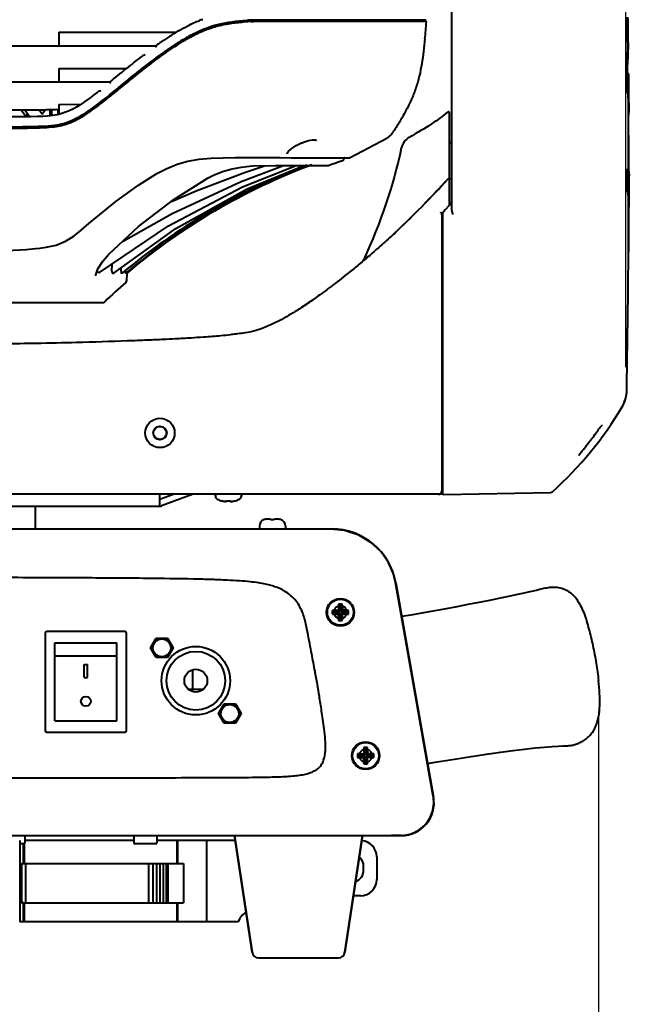
# Model space of a CAD drawing. Units: millimetres. Extents: x 3609 to 7351, y -2678 to 2614.
# Drawn here: x 4693 to 4880, y 85 to 387 of the extents above; entities that cross this region are included whole.
import ezdxf

# ---------------------------------------------------------------- set-up
doc = ezdxf.new("R2010")
doc.units = ezdxf.units.MM
doc.header["$LTSCALE"] = 81.675
doc.header["$PDSIZE"] = 0.01
doc.layers.get('0').update_dxf_attribs({"linetype": 'CONTINUOUS', "lineweight": 40})
doc.layers.get('Defpoints').update_dxf_attribs({"color": 27, "linetype": 'CONTINUOUS', "lineweight": 13})
doc.layers.add('dim', color=50, linetype='CONTINUOUS', lineweight=25)
doc.styles.add('ISO', font='ISOCP.SHX', dxfattribs={"bigfont": 'gbcbig.shx'})
doc.dimstyles.new('DIMSTYLE_1_4533', dxfattribs={"dimtxt": 37.5, "dimasz": 30, "dimexe": 9.375, "dimexo": 9.375, "dimgap": 11.25, "dimtad": 1, "dimdsep": 46, "dimtxsty": 'ISO', "dimblk": '_FILLED', "dimblk1": '_FILLED', "dimblk2": '_FILLED', "dimcen": 0.09, "dimadec": 1, "dimazin": 2, "dimtp": 0.01, "dimtm": 0.01, "dimtfac": 1, "dimtmove": 0, "dimatfit": 0, "dimldrblk": '_FILLED', "dimfxl": 0, "dimtolj": 1, "dimarcsym": 0})

# ---------------------------------------------------------------- blocks, each defined once
blk = doc.blocks.new('_FILLED')
at = {"color": 0, "linetype": 'ByBlock'}
blk.add_solid([(0, 0), (-1, 0.2), (-1, -0.2)], dxfattribs=at)
blk = doc.blocks.new('*D35')
at = {"layer": 'Defpoints', "color": 0}
for p in [(4441.73, 184.22), (4870.91, 184.22), (4441.73, 33.47)]:
    blk.add_point(p, dxfattribs=at)
at = {"layer": 'dim', "color": 0, "lineweight": -2}
for p, q in [((4441.73, 174.85), (4441.73, 24.1)), ((4870.91, 174.85), (4870.91, 24.1)), ((4840.91, 33.47), (4471.73, 33.47))]:
    blk.add_line(p, q, dxfattribs=at)
at = {"layer": 'dim', "color": 0, "lineweight": -2, "xscale": 30, "yscale": 30, "zscale": 30}
for p, rotation in [((4441.73, 33.47), 180), ((4870.91, 33.47), 360)]:
    blk.add_blockref('_FILLED', p, dxfattribs=dict(at, rotation=rotation))
at = {"layer": 'dim', "color": 0, "insert": (4658.16, 82.22), "char_height": 37.5, "attachment_point": 2, "style": 'ISO'}
blk.add_mtext('\\A1;430mm', dxfattribs=at)
blk = doc.blocks.new('*D43')
at = {"layer": 'Defpoints', "color": 0}
for p in [(4879.29, 942.62), (4879.29, 271.01), (4434.48, 268.19)]:
    blk.add_point(p, dxfattribs=at)
at = {"layer": 'dim', "color": 0, "lineweight": -2}
for p, q in [((4434.48, 277.57), (4434.48, 952)), ((4879.29, 280.39), (4879.29, 952)), ((4464.48, 942.62), (4849.29, 942.62))]:
    blk.add_line(p, q, dxfattribs=at)
at = {"layer": 'dim', "color": 0, "lineweight": -2, "xscale": 30, "yscale": 30, "zscale": 30, "rotation": 180}
blk.add_blockref('_FILLED', (4434.48, 942.62), dxfattribs=at)
at = {"layer": 'dim', "color": 0, "lineweight": -2, "xscale": 30, "yscale": 30, "zscale": 30}
blk.add_blockref('_FILLED', (4879.29, 942.62), dxfattribs=at)
at = {"layer": 'dim', "color": 0, "insert": (4646.95, 972.62), "char_height": 37.5, "attachment_point": 5, "style": 'ISO'}
blk.add_mtext('\\A1;448mm', dxfattribs=at)

msp = doc.modelspace()

# ---------------------------------------------------------------- linework, layer by layer
for p, q in [((4825.815, 629.961), (4825.815, 328.73)), ((4763.228, 386.817), (4763.806, 386.843)), ((4767.275, 386.819), (4763.332, 386.822)), ((4763.806, 386.843), (4764.292, 386.865)), ((4816.958, 386.796), (4767.275, 386.819)), ((4817.713, 386.795), (4816.958, 386.796)), ((4817.771, 386.795), (4817.713, 386.795)), ((4817.826, 386.795), (4817.771, 386.795)), ((4817.816, 386.658), (4817.826, 386.795)), ((4817.826, 386.795), (4818.037, 386.956)), ((4767.201, 386.518), (4767.307, 386.518)), ((4767.307, 386.518), (4813.143, 386.524)), ((4813.143, 386.524), (4813.487, 386.524)), ((4813.487, 386.524), (4815.903, 386.524)), ((4815.903, 386.524), (4817.275, 386.523)), ((4817.275, 386.523), (4817.787, 386.522)), ((4817.787, 386.522), (4817.805, 386.522)), ((4817.805, 386.522), (4817.816, 386.658)), ((4705.315, 383.111), (4741.32, 383.132)), ((4705.315, 383.111), (4705.315, 378.803)), ((4734.763, 378.754), (4734.876, 378.836)), ((4705.315, 371.993), (4705.315, 367.792)), ((4879.549, 372.249), (4879.749, 372.249)), ((4880.007, 365.696), (4879.999, 366.562)), ((4880.007, 365.696), (4880.207, 365.696)), ((4880.016, 364.79), (4880.007, 365.696)), ((4880.216, 364.79), (4880.207, 365.696)), ((4879.627, 364.608), (4879.828, 364.608)), ((4880.059, 360.618), (4880.016, 364.79)), ((4705.015, 359.5), (4705.015, 357.856)), ((4705.22, 359.511), (4705.212, 357.929)), ((4705.315, 360.998), (4712.081, 361.003)), ((4705.315, 360.998), (4705.315, 357.928)), ((4880.071, 359.022), (4880.063, 360.117)), ((4693.694, 359.315), (4695.143, 357.328)), ((4694.862, 359.321), (4696.416, 357.191)), ((4700.178, 357.964), (4699.167, 359.35)), ((4702.565, 357.454), (4702.565, 359.431)), ((4703.015, 359.443), (4703.015, 357.502)), ((4825.115, 330.062), (4825.115, 358.41)), ((4880.065, 359.023), (4880.265, 359.023)), ((4880.09, 357.237), (4880.103, 357.252)), ((4794.676, 344.675), (4805.908, 350.642)), ((4880.113, 351.576), (4880.182, 351.576)), ((4825.815, 349.171), (4825.115, 349.171)), ((4762.985, 344.678), (4766.502, 344.668)), ((4766.502, 344.668), (4769.946, 344.655)), ((4769.946, 344.655), (4773.145, 344.646)), ((4773.145, 344.646), (4776.537, 344.636)), ((4776.537, 344.636), (4779.432, 344.628)), ((4779.432, 344.628), (4782.263, 344.622)), ((4782.263, 344.622), (4784.837, 344.617)), ((4784.837, 344.617), (4787.307, 344.612)), ((4787.307, 344.612), (4789.392, 344.61)), ((4789.392, 344.61), (4791.097, 344.61)), ((4791.097, 344.61), (4792.467, 344.614)), ((4792.467, 344.614), (4793.49, 344.617)), ((4792.935, 344.545), (4793.039, 344.651)), ((4793.003, 344.615), (4793.4, 344.617)), ((4793.49, 344.617), (4794.158, 344.615)), ((4794.158, 344.615), (4794.473, 344.618)), ((4794.271, 344.647), (4794.473, 344.618)), ((4794.473, 344.618), (4794.676, 344.675)), ((4762.289, 340.107), (4768.37, 342.154)), ((4763.756, 342.062), (4764.819, 342.109)), ((4785.628, 342.258), (4787.434, 342.255)), ((4787.434, 342.255), (4788.11, 342.256)), ((4729.675, 336.206), (4735.336, 339.783)), ((4735.336, 339.783), (4735.336, 339.784)), ((4740.534, 331.761), (4751.128, 338.417)), ((4747.451, 334.431), (4762.289, 340.107)), ((4751.128, 338.417), (4752.714, 339.229)), ((4751.128, 338.417), (4751.128, 338.417)), ((4879.759, 341.254), (4879.959, 341.254)), ((4880.146, 340.402), (4880.145, 341.254)), ((4880.218, 339.988), (4880.216, 341.254)), ((4825.815, 338.171), (4825.115, 338.171)), ((4880.344, 331.144), (4880.348, 338.1)), ((4739.801, 331.199), (4747.451, 334.431)), ((4879.767, 334.298), (4879.967, 334.298)), ((4729.762, 323.505), (4740.534, 331.761)), ((4825.048, 329.984), (4823.859, 328.609)), ((4825.815, 330.877), (4825.048, 329.984)), ((4880.141, 329.506), (4880.144, 331.143)), ((4822.815, 327.134), (4822.815, 242.371)), ((4823.051, 327.638), (4823.015, 327.418)), ((4823.015, 327.421), (4823.015, 241.627)), ((4823.119, 327.763), (4823.051, 327.638)), ((4823.183, 327.707), (4823.12, 327.762)), ((4823.859, 328.609), (4823.121, 327.762)), ((4714.477, 324.414), (4716.137, 325.821)), ((4720.585, 315.055), (4729.762, 323.505)), ((4807.995, 321.184), (4808.144, 321.322)), ((4693.361, 316.331), (4695.296, 316.488)), ((4695.296, 316.488), (4698.145, 316.737)), ((4698.145, 316.737), (4699.422, 316.868)), ((4699.422, 316.868), (4701.432, 317.14)), ((4699.422, 316.868), (4699.422, 316.868)), ((4718.724, 312.919), (4720.586, 315.056)), ((4720.585, 315.055), (4720.586, 315.056)), ((4800.532, 314.549), (4800.472, 314.498)), ((4800.476, 314.501), (4800.529, 314.546)), ((4880.075, 315.8), (4880.162, 315.8)), ((4721.572, 309.769), (4721.6, 312.014)), ((4722.259, 309.245), (4722.289, 309.258)), ((4724.367, 309.797), (4724.382, 310.769)), ((4725.706, 309.825), (4725.709, 310.015)), ((4726.099, 309.188), (4726.056, 306.744)), ((4726.098, 309.189), (4726.099, 309.188)), ((4726.399, 309.441), (4726.099, 309.188)), ((4726.099, 309.188), (4726.099, 309.188)), ((4726.099, 309.188), (4726.099, 309.188)), ((4725.883, 306.374), (4725.941, 306.433)), ((4725.941, 306.433), (4726.056, 306.744)), ((4726.056, 306.744), (4726.056, 306.744)), ((4593.979, 300.168), (4718.651, 300.168)), ((4879.551, 273.114), (4879.551, 273.115)), ((4878.149, 268.193), (4878.287, 268.433)), ((4871.274, 261.775), (4871.498, 262.052)), ((4872.105, 262.649), (4872.118, 262.658)), ((4865.308, 253.875), (4865.432, 254.044)), ((4865.432, 254.044), (4865.571, 254.23)), ((4823.32, 241.327), (4856.111, 241.9)), ((4823.163, 241.371), (4489.467, 241.371)), ((4736.315, 237.671), (4736.315, 241.371)), ((4740.633, 241.371), (4736.315, 239.799)), ((4746.481, 241.371), (4736.789, 237.843)), ((4753.315, 241.371), (4753.315, 240.769)), ((4753.315, 240.769), (4753.315, 241.371)), ((4755.122, 239.4), (4755.14, 239.419)), ((4756.646, 239.205), (4756.706, 239.419)), ((4757.924, 239.419), (4757.984, 239.205)), ((4759.49, 239.419), (4759.509, 239.4)), ((4761.315, 241.371), (4761.315, 240.769)), ((4761.315, 240.769), (4761.315, 241.371)), ((4576.315, 237.671), (4736.315, 237.671)), ((4698.065, 230.71), (4698.065, 237.671)), ((4736.729, 237.822), (4736.789, 237.843)), ((4768.337, 233.595), (4768.334, 233.615)), ((4768.342, 233.597), (4768.338, 233.615)), ((4770.22, 233.721), (4768.907, 233.721)), ((4770.237, 233.595), (4770.215, 233.721)), ((4770.242, 233.595), (4770.22, 233.721)), ((4771.415, 233.721), (4771.393, 233.595)), ((4772.723, 233.721), (4771.415, 233.721)), ((4773.293, 233.595), (4773.296, 233.615)), ((4773.301, 233.613), (4773.301, 233.615)), ((4766.815, 231.597), (4766.815, 230.921)), ((4774.815, 231.597), (4774.815, 230.921)), ((4774.82, 231.597), (4774.82, 230.921)), ((4786.32, 230.742), (4788.968, 230.742)), ((4786.32, 230.742), (4786.32, 230.708)), ((4808.665, 214.215), (4820.268, 148.407)), ((4854.66, 212.593), (4854.509, 212.555)), ((4789.209, 205.749), (4789.61, 205.348)), ((4789.779, 205.771), (4791.087, 205.771)), ((4791.087, 207.079), (4791.087, 205.771)), ((4791.087, 205.771), (4791.51, 205.348)), ((4791.109, 207.649), (4791.51, 207.248)), ((4791.864, 207.248), (4791.51, 207.248)), ((4791.51, 207.248), (4791.51, 205.348)), ((4792.265, 207.649), (4791.864, 207.248)), ((4791.864, 205.348), (4791.864, 207.248)), ((4792.287, 205.771), (4791.864, 205.348)), ((4792.287, 207.079), (4792.287, 205.771)), ((4793.595, 205.771), (4792.287, 205.771)), ((4794.165, 205.749), (4793.764, 205.348)), ((4789.209, 204.593), (4789.61, 204.994)), ((4791.51, 205.348), (4789.61, 205.348)), ((4789.61, 205.348), (4789.61, 204.994)), ((4789.61, 204.994), (4791.51, 204.994)), ((4789.779, 204.571), (4791.087, 204.571)), ((4791.087, 204.571), (4791.51, 204.994)), ((4791.087, 203.263), (4791.087, 204.571)), ((4791.109, 202.693), (4791.51, 203.094)), ((4791.51, 204.994), (4791.51, 203.094)), ((4791.51, 203.094), (4791.864, 203.094)), ((4793.764, 205.348), (4791.864, 205.348)), ((4791.864, 204.994), (4793.764, 204.994)), ((4792.287, 204.571), (4791.864, 204.994)), ((4791.864, 203.094), (4791.864, 204.994)), ((4792.265, 202.693), (4791.864, 203.094)), ((4793.595, 204.571), (4792.287, 204.571)), ((4792.287, 203.263), (4792.287, 204.571)), ((4793.764, 204.994), (4793.764, 205.348)), ((4794.165, 204.593), (4793.764, 204.994)), ((4701.065, 198.721), (4701.065, 168.921)), ((4725.565, 199.221), (4701.565, 199.221)), ((4726.065, 168.921), (4726.065, 198.721)), ((4733.421, 194.243), (4735.153, 197.243)), ((4735.153, 197.243), (4738.617, 197.243)), ((4738.617, 197.243), (4740.349, 194.243)), ((4704.065, 195.821), (4723.065, 195.821)), ((4704.065, 171.821), (4704.065, 195.821)), ((4723.065, 171.821), (4723.065, 195.821)), ((4735.153, 191.243), (4733.421, 194.243)), ((4740.349, 194.243), (4738.617, 191.243)), ((4704.065, 191.821), (4723.065, 191.821)), ((4738.617, 191.243), (4735.153, 191.243)), ((4713.065, 189.12), (4714.065, 189.12)), ((4713.065, 185.12), (4713.065, 189.12)), ((4714.065, 185.12), (4714.065, 189.12)), ((4746.315, 187.51), (4746.315, 181.521)), ((4713.065, 185.12), (4714.065, 185.12)), ((4749.589, 181.521), (4745.041, 181.521)), ((4754.281, 174.098), (4756.013, 177.098)), ((4756.013, 177.098), (4759.478, 177.098)), ((4759.478, 177.098), (4761.21, 174.098)), ((4756.013, 171.098), (4754.281, 174.098)), ((4761.21, 174.098), (4759.478, 171.098)), ((4704.065, 171.821), (4723.065, 171.821)), ((4759.478, 171.098), (4756.013, 171.098)), ((4701.565, 168.421), (4725.565, 168.421)), ((4798.867, 163.649), (4799.268, 163.248)), ((4799.622, 163.248), (4799.268, 163.248)), ((4799.268, 163.248), (4799.268, 161.348)), ((4800.023, 163.649), (4799.622, 163.248)), ((4799.622, 161.348), (4799.622, 163.248)), ((4860.861, 164.228), (4861.186, 164.23)), ((4796.967, 161.749), (4797.368, 161.348)), ((4796.967, 160.593), (4797.368, 160.994)), ((4799.268, 161.348), (4797.368, 161.348)), ((4797.368, 161.348), (4797.368, 160.994)), ((4797.368, 160.994), (4799.268, 160.994)), ((4797.537, 161.771), (4798.845, 161.771)), ((4797.537, 160.571), (4798.845, 160.571)), ((4798.845, 163.079), (4798.845, 161.771)), ((4798.845, 161.771), (4799.268, 161.348)), ((4798.845, 160.571), (4799.268, 160.994)), ((4798.845, 159.263), (4798.845, 160.571)), ((4799.268, 160.994), (4799.268, 159.094)), ((4800.045, 161.771), (4799.622, 161.348)), ((4801.522, 161.348), (4799.622, 161.348)), ((4799.622, 160.994), (4801.522, 160.994)), ((4800.045, 160.571), (4799.622, 160.994)), ((4799.622, 159.094), (4799.622, 160.994)), ((4800.045, 163.079), (4800.045, 161.771)), ((4801.353, 161.771), (4800.045, 161.771)), ((4801.353, 160.571), (4800.045, 160.571)), ((4800.045, 159.263), (4800.045, 160.571)), ((4801.923, 161.749), (4801.522, 161.348)), ((4801.522, 160.994), (4801.522, 161.348)), ((4801.923, 160.593), (4801.522, 160.994)), ((4798.867, 158.693), (4799.268, 159.094)), ((4799.268, 159.094), (4799.622, 159.094)), ((4800.023, 158.693), (4799.622, 159.094)), ((4818.446, 158.741), (4821.418, 159.239)), ((4821.418, 159.239), (4826.735, 160.1)), ((4820.238, 148.357), (4819.989, 149.802)), ((4694.815, 136.704), (4694.815, 134.421)), ((4694.815, 136.704), (4694.815, 134.421)), ((4728.315, 136.702), (4728.315, 134.421)), ((4728.315, 136.702), (4728.315, 134.421)), ((4735.315, 136.701), (4735.315, 134.421)), ((4735.315, 136.701), (4735.315, 134.421)), ((4759.186, 136.698), (4764.56, 100.874)), ((4764.56, 100.874), (4759.186, 136.698)), ((4798.443, 136.693), (4793.071, 100.874)), ((4793.071, 100.874), (4798.443, 136.693)), ((4807.32, 136.691), (4807.32, 136.671)), ((4807.32, 136.691), (4807.417, 136.691)), ((4810.42, 136.671), (4807.32, 136.671)), ((4693.257, 135.171), (4693.257, 110.171)), ((4694.565, 134.171), (4693.257, 134.171)), ((4694.369, 134.171), (4694.369, 128.057)), ((4694.619, 134.171), (4694.619, 128.057)), ((4728.315, 135.171), (4694.815, 135.171)), ((4735.065, 134.171), (4728.565, 134.171)), ((4758.991, 135.171), (4735.315, 135.171)), ((4741.491, 135.171), (4741.491, 128.057)), ((4741.691, 135.171), (4741.691, 128.057)), ((4750.57, 135.171), (4750.57, 110.171)), ((4759.415, 135.171), (4758.991, 135.171)), ((4802.815, 130.171), (4802.815, 123.171)), ((4693.81, 128.057), (4693.81, 116.057)), ((4693.815, 128.057), (4743.521, 128.057)), ((4695.065, 128.057), (4695.065, 116.057)), ((4732.742, 128.057), (4732.742, 116.057)), ((4734.086, 128.057), (4734.086, 116.057)), ((4735.216, 128.057), (4735.216, 116.057)), ((4736.281, 128.057), (4736.281, 116.057)), ((4737.304, 128.057), (4737.304, 116.057)), ((4738.163, 128.057), (4738.163, 116.057)), ((4738.773, 128.057), (4738.773, 116.057)), ((4743.521, 128.057), (4743.521, 116.057)), ((4798.815, 126.171), (4798.815, 127.171)), ((4797.815, 118.171), (4795.665, 118.171)), ((4693.815, 116.057), (4732.718, 116.057)), ((4694.369, 116.057), (4694.369, 110.171)), ((4694.619, 116.057), (4694.619, 110.171)), ((4732.742, 116.057), (4743.521, 116.057)), ((4733.022, 116.057), (4733.053, 116.072)), ((4734.405, 116.062), (4734.456, 116.057)), ((4735.392, 116.057), (4735.533, 116.07)), ((4741.491, 116.057), (4741.491, 110.171)), ((4741.691, 116.057), (4741.691, 110.171)), ((4758.991, 110.171), (4693.257, 110.171)), ((4760.315, 110.171), (4758.991, 110.171)), ((4766.537, 99.171), (4791.093, 99.171))]:
    msp.add_line(p, q)
for points in [[(4734.898, 378.804), (4711.962, 378.803), (4684.79, 378.802), (4656.315, 378.802)], [(4720.894, 367.793), (4701.963, 367.792), (4679.545, 367.791), (4656.315, 367.791)], [(4775.316, 345.8), (4775.355, 345.974), (4775.79, 346.617), (4776.747, 347.467), (4778.142, 348.367), (4779.724, 349.144), (4779.93, 349.231)], [(4779.93, 349.231), (4780.391, 349.413), (4781.899, 349.892), (4783.144, 350.12), (4783.972, 350.11), (4784.289, 349.982), (4784.315, 349.891)], [(4735.336, 339.784), (4738.222, 341.265), (4741.601, 342.633), (4744.893, 343.574), (4748.385, 344.183), (4752.054, 344.505), (4755.74, 344.633), (4759.395, 344.674), (4762.985, 344.678)], [(4717.757, 309.424), (4738.939, 323.701), (4761.634, 335.69), (4778.059, 342.244)], [(4722.289, 309.257), (4741.203, 322.915), (4763.066, 335.07), (4780.26, 342.153)], [(4724.802, 318.938), (4740.095, 327.476), (4761.212, 337.345), (4774.224, 342.215)], [(4752.714, 339.229), (4755.519, 340.345), (4758.462, 341.2), (4761.288, 341.772), (4763.756, 342.062)], [(4764.819, 342.109), (4771.65, 342.195), (4777.867, 342.243), (4782.496, 342.259), (4785.628, 342.258)], [(4716.137, 325.82), (4722.776, 331.148), (4729.675, 336.206)], [(4701.432, 317.14), (4704.483, 317.818), (4707.333, 319), (4709.831, 320.606), (4712.14, 322.438), (4714.477, 324.414)], [(4656.315, 315.634), (4669.604, 315.651), (4682.806, 315.806), (4693.361, 316.331)], [(4716.652, 308.418), (4716.673, 308.684), (4717.245, 310.498), (4718.724, 312.919)], [(4725.947, 306.449), (4725.981, 306.488), (4726.056, 306.744)], [(4878.149, 268.193), (4878.344, 268.535), (4878.72, 269.304), (4879.035, 270.121), (4879.289, 271.014), (4879.457, 271.916), (4879.539, 272.782), (4879.551, 273.114)], [(4878.287, 268.433), (4878.627, 269.098), (4878.918, 269.791), (4879.167, 270.546), (4879.36, 271.34), (4879.484, 272.127), (4879.544, 272.884), (4879.551, 273.114)], [(4869.218, 258.919), (4869.424, 259.189), (4869.799, 259.704), (4870.144, 260.195), (4870.463, 260.654), (4870.756, 261.073), (4871.027, 261.448), (4871.274, 261.775)], [(4871.498, 262.052), (4871.698, 262.278), (4871.869, 262.453), (4872.006, 262.576), (4872.105, 262.649)], [(4866.879, 255.921), (4867.336, 256.505), (4867.819, 257.123)], [(4867.819, 257.123), (4868.07, 257.444), (4868.325, 257.771), (4868.585, 258.104), (4868.848, 258.443), (4869.218, 258.919)], [(4864.946, 253.331), (4864.945, 253.327), (4864.953, 253.345), (4864.985, 253.402), (4865.037, 253.486), (4865.109, 253.595), (4865.2, 253.724), (4865.308, 253.875)], [(4865.571, 254.23), (4865.724, 254.432), (4865.89, 254.648), (4866.067, 254.879), (4866.256, 255.122), (4866.455, 255.377), (4866.663, 255.644), (4866.879, 255.921)], [(4788.583, 230.707), (4748.867, 230.714), (4704.396, 230.71), (4656.32, 230.709)], [(4808.617, 214.262), (4807.851, 217.198), (4806.306, 220.614), (4804.05, 223.788), (4801.064, 226.575), (4797.356, 228.805), (4792.986, 230.26), (4788.583, 230.707)], [(4819.163, 154.496), (4815.352, 176.101), (4811.771, 196.408), (4808.617, 214.262)], [(4854.509, 212.555), (4854.023, 212.434), (4853.239, 212.243), (4852.188, 211.992), (4850.886, 211.688), (4849.347, 211.337), (4847.571, 210.942), (4845.554, 210.503), (4843.29, 210.022), (4840.764, 209.496), (4837.943, 208.923), (4834.797, 208.296), (4831.284, 207.612), (4827.364, 206.865), (4823.019, 206.055), (4818.275, 205.19), (4813.333, 204.312), (4810.497, 203.82)], [(4826.735, 160.1), (4831.849, 160.896), (4836.57, 161.599), (4840.856, 162.207), (4844.703, 162.722), (4848.223, 163.161), (4851.454, 163.529), (4854.286, 163.814), (4856.655, 164.015), (4858.528, 164.14), (4859.927, 164.205), (4860.861, 164.228)], [(4809.711, 136.692), (4810.488, 136.699), (4813.144, 137.132), (4815.433, 138.139), (4817.427, 139.689), (4818.981, 141.696), (4819.972, 144.002), (4820.358, 146.458), (4820.238, 148.357)]]:
    msp.add_lwpolyline(points)
for centre, radius in [((4736.315, 260.171), 4.5), ((4736.315, 260.171), 2.1), ((4736.315, 260.171), 2), ((4791.687, 205.171), 4.25), ((4791.687, 205.171), 4), ((4736.885, 194.243), 2.75), ((4747.315, 184.171), 10.5), ((4747.315, 184.171), 9), ((4747.315, 184.171), 3.5), ((4713.565, 177.821), 1.5), ((4757.746, 174.098), 2.75), ((4799.445, 161.171), 4.25), ((4799.445, 161.171), 4)]:
    msp.add_circle(centre, radius)
for centre, radius, start, end in [((1755.383, 337.907), 3124.746, 0.762464, 0.913751), ((1755.36, 337.907), 3124.969, 0.762413, 0.913689), ((4767.74, 309.058), 77.435, 93.50851, 94.3073), ((4768.175, 302.139), 84.368, 93.26637, 93.51563), ((4768.61, 294.349), 92.17, 92.66088, 93.26057), ((4817.782, 386.223), 0.3, 355.60378, 63.63439), ((4798.15, 291.398), 107.929, 124.0635, 124.95884), ((4791.019, 301.944), 95.198, 123.14455, 124.06284), ((4786.805, 308.375), 87.51, 122.77115, 123.13644), ((4783.216, 313.967), 80.865, 121.84751, 122.7783), ((4778.006, 322.373), 70.975, 120.52742, 121.85479), ((4778.948, 321.612), 69.096, 120.5068, 122.00437), ((4773.603, 330.668), 58.581, 119.2091, 120.49855), ((4774.678, 328.855), 60.236, 119.26281, 120.48606), ((4771.274, 334.804), 53.834, 118.9875, 119.19349), ((4770.512, 336.179), 52.262, 118.6419, 118.98817), ((4771.109, 335.201), 52.955, 118.70624, 119.25065), ((4767.767, 341.265), 46.483, 117.02298, 118.67647), ((4806.706, 279.159), 122.862, 124.95843, 125.77768), ((4881.338, 180.955), 246.217, 127.68085, 129.10391), ((1585.814, 334.518), 3293.951, 0.52341, 0.656331), ((1585.892, 334.52), 3294.073, 0.523347, 0.656263), ((4803.892, 371.327), 76.264, 358.55423, 359.2489), ((4630.648, 473.898), 139.267, 308.01685, 308.43877), ((4701.975, 412.075), 52.674, 273.53293, 273.68192), ((4656.501, 387.773), 49.195, 321.76668, 322.91594), ((4656.548, 387.668), 52.782, 325.75234, 327.50225), ((4798.029, 390.323), 41.365, 307.94848, 310.0072), ((4824.815, 358.41), 0.3, 0.00039, 130.04241), ((1622.691, 336.57), 3257.458, 0.082398, 0.394918), ((4852.529, 359.344), 27.737, 359.3367, 359.93144), ((4803.56, 355.062), 5.005, 297.98336, 305.07762), ((4815.253, 346.495), 5, 119.1288, 167.83264), ((1580.444, 335.626), 3299.777, 0.097733, 0.276955), ((4825.865, 347.671), 1.5, 91.92972, 120.31878), ((4793.469, 344.12), 0.683, 131.51125, 141.52987), ((4857.226, 143.5), 212.744, 110.85471, 111.19633), ((4859.519, 140.986), 213.543, 108.71688, 109.49756), ((4860.018, 139.519), 215.093, 108.32771, 108.71734), ((4792.225, 344.176), 0.5, 288.32788, 344.21267), ((1500.584, 334.037), 3379.183, 0.004416, 0.122368), ((1500.665, 334.04), 3379.302, 0.004371, 0.122319), ((4865.494, 338.111), 14.855, 359.95805, 3.83068), ((4584.528, 557.873), 325.557, 315.59301, 317.51052), ((4550.482, 589.631), 372.114, 317.21218, 317.44552), ((4824.815, 337.771), 0.3, 359.99927, 137.44539), ((1475.633, 336.948), 3404.517, 358.925659, 359.874753), ((4865.071, 331.187), 15.073, 359.8363, 3.65514), ((4864.455, 331.163), 15.889, 358.0067, 359.92852), ((4631.974, 510.71), 258.657, 313.07282, 315.1614), ((4821.259, 327.135), 1.556, 359.97291, 5.52397), ((1507.835, 335.659), 3372.386, 359.662589, 359.862208), ((4642.407, 499.625), 243.435, 312.9081, 313.06071), ((4641.684, 501.089), 245.011, 309.93912, 310.39771), ((4643.233, 499.263), 242.616, 310.2636, 310.39997), ((4869.469, 317.321), 10.801, 349.08061, 351.90447), ((4797.032, 314.218), 2, 309.73101, 335.34403), ((4724.769, 466.094), 156.869, 268.87772, 269.08346), ((4723.959, 233.853), 75.369, 89.41937, 89.63769), ((4725.535, 298.009), 11.198, 88.44012, 89.005), ((4847.798, 165.309), 186.447, 130.83486, 133.54906), ((4718.651, 301.167), 1, 269.99705, 313.54833), ((4706.967, 409.566), 132.651, 303.34969, 305.25681), ((4782.376, 325.061), 111.384, 311.89939, 329.29907), ((4821.815, 242.371), 1, 270, 0), ((4856.093, 242.899), 1, 271.00009, 311.90966), ((4754.315, 240.769), 1, 180, 244.62307), ((4757.315, 247.093), 8, 244.62307, 254.08692), ((4757.305, 247.227), 8.103, 254.50706, 256.05182), ((4757.307, 247.234), 8.11, 256.05166, 256.51877), ((4757.308, 247.239), 8.115, 256.51882, 257.41415), ((4757.309, 247.244), 8.12, 257.41411, 257.88676), ((4757.31, 247.248), 8.124, 257.88678, 258.62174), ((4757.31, 247.251), 8.128, 258.62172, 259.04757), ((4757.311, 247.255), 8.131, 259.04759, 259.70631), ((4757.312, 247.258), 8.134, 259.7063, 260.07291), ((4757.312, 247.261), 8.137, 260.07293, 260.72191), ((4757.313, 247.263), 8.139, 260.7219, 261.00843), ((4757.313, 247.266), 8.143, 261.00847, 261.89363), ((4756.642, 242.555), 3.384, 261.89177, 263.14715), ((4757.315, 249.275), 9.875, 266.46497, 273.53503), ((4757.992, 242.527), 3.356, 276.8476, 278.11341), ((4757.317, 247.266), 8.143, 278.10637, 278.99153), ((4757.318, 247.263), 8.14, 278.99157, 279.2781), ((4757.318, 247.261), 8.137, 279.27808, 279.92708), ((4757.319, 247.258), 8.134, 279.9271, 280.2937), ((4757.319, 247.255), 8.131, 280.29368, 280.95241), ((4757.32, 247.252), 8.128, 280.95243, 281.37827), ((4757.32, 247.248), 8.124, 281.37825, 282.11323), ((4757.321, 247.244), 8.12, 282.11325, 282.58589), ((4757.322, 247.239), 8.115, 282.58585, 283.48118), ((4757.324, 247.234), 8.11, 283.48123, 283.94832), ((4757.325, 247.227), 8.102, 283.94818, 285.49295), ((4757.315, 247.093), 8, 285.91308, 295.37693), ((4757.315, 247.093), 8, 285.91308, 295.37693), ((4760.315, 240.769), 1, 295.37693, 0), ((4823.315, 241.627), 0.3, 180, 271.00008), ((4735.874, 240.171), 2.5, 280, 290), ((4768.915, 231.597), 2.1, 106.07047, 180), ((4768.92, 231.597), 2.1, 106.07047, 106.19153), ((4769.001, 231.452), 2.244, 102.34606, 107.21794), ((4770.685, 223.761), 10.118, 101.58267, 102.34866), ((4770.687, 223.753), 10.125, 101.2104, 101.58272), ((4770.688, 223.747), 10.131, 100.84139, 101.2104), ((4770.69, 223.738), 10.141, 100.12475, 100.84133), ((4770.94, 223.738), 10.141, 79.15867, 79.87525), ((4770.942, 223.747), 10.131, 78.7896, 79.15861), ((4770.943, 223.753), 10.125, 78.41728, 78.7896), ((4770.945, 223.761), 10.118, 77.65134, 78.41733), ((4772.629, 231.452), 2.244, 72.78206, 77.65394), ((4772.715, 231.597), 2.1, 0, 73.72602), ((4772.72, 231.597), 2.1, 0, 73.72602), ((4767.115, 230.921), 0.3, 180, 225.08497), ((4774.515, 230.921), 0.3, 314.57939, 0), ((4774.52, 230.921), 0.3, 314.57919, 0), ((4788.968, 210.742), 20, 10, 90), ((4838.356, 205.171), 49.151, 179.32631, 180.67369), ((4789.834, 194.306), 11.459, 92.20234, 93.12561), ((4791.483, 151.621), 54.177, 91.80221, 92.21023), ((4791.687, 205.171), 2, 107.4576, 162.5424), ((4845.471, 205.367), 54.411, 177.79065, 178.19692), ((4802.694, 207.017), 11.603, 176.8801, 177.79198), ((4791.687, 158.502), 49.151, 89.3263, 90.6737), ((4780.822, 207.024), 11.459, 2.20232, 3.12559), ((4738.137, 205.375), 54.177, 1.8022, 2.21022), ((4791.687, 205.171), 2, 17.4576, 72.5424), ((4791.883, 151.387), 54.41, 87.79064, 88.19691), ((4793.533, 194.163), 11.603, 86.88008, 87.79197), ((4745.017, 205.171), 49.151, 359.32631, 0.67369), ((4789.84, 216.178), 11.603, 266.88012, 267.792), ((4791.491, 258.955), 54.411, 267.79067, 268.19694), ((4791.687, 205.171), 2, 197.4576, 252.5424), ((4845.237, 204.967), 54.177, 181.8022, 182.21022), ((4802.551, 203.318), 11.46, 182.20232, 183.12559), ((4791.683, 251.235), 48.545, 269.32231, 270.00486), ((4791.702, 249.304), 46.614, 269.98192, 270.6918), ((4780.679, 203.324), 11.603, 356.88011, 357.79198), ((4737.903, 204.975), 54.411, 357.79066, 358.19693), ((4791.687, 205.171), 2, 287.4576, 342.5424), ((4791.891, 258.721), 54.177, 271.80219, 272.21021), ((4793.54, 216.035), 11.46, 272.20231, 273.12557), ((4701.565, 198.721), 0.5, 90, 180), ((4725.565, 198.721), 0.5, 0, 90), ((4701.565, 168.921), 0.5, 180, 270), ((4725.565, 168.921), 0.5, 270, 0), ((4853.229, 161.367), 54.411, 177.79065, 178.19692), ((4810.453, 163.017), 11.603, 176.8801, 177.79198), ((4799.445, 114.502), 49.151, 89.3263, 90.6737), ((4788.581, 163.024), 11.459, 2.20232, 3.12559), ((4745.895, 161.375), 54.177, 1.8022, 2.21022), ((4846.115, 161.171), 49.151, 179.32631, 180.67369), ((4797.592, 150.306), 11.459, 92.20234, 93.12561), ((4797.599, 172.178), 11.603, 266.88012, 267.792), ((4799.241, 107.621), 54.177, 91.80221, 92.21023), ((4799.249, 214.955), 54.411, 267.79067, 268.19694), ((4799.445, 161.171), 2, 107.4576, 162.5424), ((4799.445, 161.171), 2, 197.4576, 252.5424), ((4799.445, 161.171), 2, 17.4576, 72.5424), ((4799.445, 161.171), 2, 287.4576, 342.5424), ((4799.641, 107.387), 54.41, 87.79064, 88.19691), ((4799.649, 214.721), 54.177, 271.80219, 272.21021), ((4801.292, 150.163), 11.603, 86.88008, 87.79197), ((4801.298, 172.035), 11.46, 272.20231, 273.12557), ((4752.776, 161.171), 49.151, 359.32631, 0.67369), ((4852.996, 160.967), 54.177, 181.8022, 182.21022), ((4810.31, 159.318), 11.46, 182.20232, 183.12559), ((4799.442, 207.235), 48.545, 269.32231, 270.00486), ((4799.46, 205.304), 46.614, 269.98192, 270.6918), ((4788.438, 159.324), 11.603, 356.88011, 357.79198), ((4745.661, 160.975), 54.411, 357.79066, 358.19693), ((3011.655, -166.062), 1835.712, 9.907976, 10.05675), ((4810.42, 146.671), 10, 270, 10), ((4694.565, 134.421), 0.25, 270, 0), ((4728.565, 134.421), 0.25, 180, 270), ((4735.065, 134.421), 0.25, 270, 0), ((4797.815, 130.171), 5, 0, 85.41422), ((4794.815, 127.171), 4, 0, 48.29861), ((4794.815, 126.171), 4, 292.21282, 0), ((4797.815, 123.171), 5, 270, 0), ((4703.412, 121.469), 10.773, 206.5568, 209.50554), ((4703.153, 121.325), 10.477, 209.5185, 210.37938), ((4765.085, 108.671), 5, 118.12773, 162.5424), ((4766.537, 101.171), 2, 188.53077, 270), ((4791.093, 101.171), 2, 270, 351.46923)]:
    msp.add_arc(centre, radius, start, end)
for points, knots in [([(4741.954, 383.51), (4742.922, 384.08), (4745.12, 385.299), (4747.241, 386.267), (4748.433, 386.743)], [0, 0, 0, 0, 0.4362651, 1, 1, 1, 1]), ([(4749.477, 386.97), (4749.299, 386.947), (4748.948, 386.887), (4748.597, 386.808), (4748.433, 386.743)], [0, 0, 0, 0, 0.5033608, 1, 1, 1, 1]), ([(4764.292, 386.865), (4764.416, 386.871), (4764.664, 386.885), (4765.039, 386.896), (4765.415, 386.927), (4765.667, 386.963), (4765.794, 386.969)], [0, 0, 0, 0, 0.2479669, 0.4946147, 0.746642, 1, 1, 1, 1]), ([(4745.674, 381.648), (4746.952, 382.348), (4749.555, 383.628), (4753.633, 385.035), (4757.778, 385.882), (4760.551, 386.171), (4761.924, 386.275)], [0, 0, 0, 0, 0.2567358, 0.509606, 0.75746, 1, 1, 1, 1]), ([(4764.331, 386.42), (4764.572, 386.431), (4765.528, 386.472), (4766.484, 386.501), (4767.201, 386.518)], [0, 0, 0, 0, 0.2515173, 1, 1, 1, 1]), ([(4656.315, 353.584), (4658.328, 353.585), (4662.355, 353.585), (4668.394, 353.588), (4674.432, 353.596), (4680.467, 353.61), (4686.5, 353.635), (4691.525, 353.669), (4695.542, 353.727), (4698.554, 353.787), (4701.565, 353.9), (4704.073, 354.129), (4706.05, 354.519), (4707.987, 355.068), (4710.317, 356.013), (4712.941, 357.472), (4715.413, 359.147), (4717.804, 360.919), (4720.929, 363.362), (4724.776, 366.505), (4729.414, 370.278), (4734.145, 373.978), (4739.011, 377.536), (4742.382, 379.742), (4744.118, 380.764)], [0, 0, 0, 0, 0.0627593, 0.1255135, 0.1882556, 0.2509766, 0.3136657, 0.3763101, 0.4076166, 0.4389061, 0.4702064, 0.5015724, 0.5172599, 0.5329618, 0.5642667, 0.5953911, 0.6263649, 0.6572744, 0.6881632, 0.7500209, 0.8121243, 0.8745369, 0.9372161, 1, 1, 1, 1]), ([(4817.642, 381.094), (4817.513, 379.814), (4817.229, 377.256), (4816.683, 373.432), (4815.962, 369.635), (4815.066, 366.535), (4814.161, 364.123), (4813.152, 361.753), (4811.705, 358.876), (4809.796, 355.518), (4808.429, 353.334), (4807.71, 352.266)], [0, 0, 0, 0, 0.1249692, 0.2498625, 0.3749546, 0.4999819, 0.5625345, 0.6250626, 0.7499673, 0.8749691, 1, 1, 1, 1]), ([(4734.898, 378.805), (4734.915, 378.804), (4734.998, 378.784), (4735.053, 378.712), (4735.092, 378.659)], [0, 0, 0, 0, 0.2085726, 1, 1, 1, 1]), ([(4879.549, 372.249), (4879.602, 372.776), (4879.783, 374.883), (4879.851, 376.999), (4879.86, 378.583)], [0, 0, 0, 0, 0.2504818, 1, 1, 1, 1]), ([(4879.749, 372.249), (4879.803, 372.776), (4879.983, 374.883), (4880.051, 376.999), (4880.06, 378.583)], [0, 0, 0, 0, 0.2504809, 1, 1, 1, 1]), ([(4879.86, 378.583), (4879.86, 378.634), (4879.86, 378.936), (4879.856, 379.237), (4879.853, 379.488)], [0, 0, 0, 0, 0.1688826, 1, 1, 1, 1]), ([(4880.06, 378.583), (4880.06, 378.634), (4880.06, 378.936), (4880.056, 379.237), (4880.053, 379.488)], [0, 0, 0, 0, 0.1688826, 1, 1, 1, 1]), ([(4731.179, 375.968), (4731.115, 375.949), (4730.997, 375.908), (4730.881, 375.854), (4730.835, 375.818)], [0, 0, 0, 0, 0.5285847, 1, 1, 1, 1]), ([(4731.754, 376.17), (4731.612, 376.112), (4731.421, 376.042), (4731.227, 375.982), (4731.179, 375.968)], [0, 0, 0, 0, 0.7545908, 1, 1, 1, 1]), ([(4658.015, 354.035), (4666.777, 354.036), (4698.281, 354.039), (4705.041, 354.568), (4709.558, 355.99), (4715.802, 359.532), (4728.735, 370.393), (4733.435, 373.972)], [0, 0, 0, 0, 0.2099951, 0.4343337, 0.6586723, 0.8830109, 1, 1, 1, 1]), ([(4705.315, 371.993), (4707.049, 371.994), (4713.958, 372.002), (4720.866, 372.011), (4726.042, 372.021)], [0, 0, 0, 0, 0.2509264, 1, 1, 1, 1]), ([(4880.132, 369.403), (4880.122, 369.003), (4880.068, 367.403), (4879.957, 365.803), (4879.828, 364.608)], [0, 0, 0, 0, 0.2496728, 1, 1, 1, 1]), ([(4880.151, 370.397), (4880.151, 370.393), (4880.15, 370.37), (4880.15, 370.347), (4880.149, 370.328)], [0, 0, 0, 0, 0.1714333, 1, 1, 1, 1]), ([(4880.153, 370.41), (4880.151, 370.41), (4880.152, 370.403), (4880.151, 370.4), (4880.151, 370.397)], [0, 0, 0, 0, 0.2559099, 1, 1, 1, 1]), ([(4880.153, 370.407), (4880.153, 370.408), (4880.153, 370.409), (4880.153, 370.41), (4880.153, 370.41)], [0, 0, 0, 0, 0.7361336, 1, 1, 1, 1]), ([(4880.171, 369.407), (4880.17, 369.529), (4880.167, 369.755), (4880.164, 370.055), (4880.157, 370.267), (4880.157, 370.374), (4880.153, 370.407)], [0, 0, 0, 0, 0.364092, 0.6790143, 0.9011884, 1, 1, 1, 1]), ([(4720.894, 367.793), (4720.892, 367.792), (4720.9, 367.781), (4720.902, 367.764), (4720.915, 367.733), (4720.933, 367.679), (4720.96, 367.603), (4720.982, 367.542), (4720.993, 367.511)], [0, 0, 0, 0, 0.024381, 0.0930903, 0.2009471, 0.3405391, 0.6709963, 1, 1, 1, 1]), ([(4716.422, 364.179), (4711.978, 360.706), (4708.272, 358.837), (4704.477, 357.513), (4698.414, 357.056), (4667.038, 357.034), (4658.255, 357.034)], [0, 0, 0, 0, 0.2268807, 0.4909755, 0.7550702, 1, 1, 1, 1]), ([(4717.597, 364.974), (4717.528, 364.955), (4717.401, 364.91), (4717.277, 364.853), (4717.228, 364.814)], [0, 0, 0, 0, 0.5325831, 1, 1, 1, 1]), ([(4718.112, 365.158), (4717.985, 365.105), (4717.814, 365.041), (4717.64, 364.987), (4717.597, 364.974)], [0, 0, 0, 0, 0.7564997, 1, 1, 1, 1]), ([(4880.263, 360.117), (4880.261, 360.429), (4880.247, 361.987), (4880.228, 363.545), (4880.216, 364.79)], [0, 0, 0, 0, 0.2004232, 1, 1, 1, 1]), ([(4656.315, 359.286), (4660.395, 359.286), (4666.513, 359.286), (4674.67, 359.289), (4680.786, 359.291), (4686.898, 359.299), (4693.006, 359.306), (4699.112, 359.348), (4703.187, 359.376), (4705.22, 359.501)], [0, 0, 0, 0, 0.2502356, 0.3753237, 0.500368, 0.6253456, 0.7502381, 0.8750219, 1, 1, 1, 1]), ([(4880.063, 360.117), (4880.063, 360.156), (4880.062, 360.323), (4880.061, 360.49), (4880.059, 360.618)], [0, 0, 0, 0, 0.2365819, 1, 1, 1, 1]), ([(4880.267, 359.311), (4880.267, 359.365), (4880.267, 359.634), (4880.265, 359.902), (4880.263, 360.117)], [0, 0, 0, 0, 0.2016112, 1, 1, 1, 1]), ([(4880.103, 357.252), (4880.128, 357.399), (4880.215, 357.986), (4880.255, 358.579), (4880.265, 359.023)], [0, 0, 0, 0, 0.2515172, 1, 1, 1, 1]), ([(4780.305, 341.852), (4770.255, 337.954), (4750.716, 328.605), (4732.983, 316.141), (4724.723, 309.218)], [0, 0, 0, 0, 0.5000344, 1, 1, 1, 1]), ([(4782.184, 342.274), (4771.979, 338.364), (4752.142, 328.933), (4734.184, 316.258), (4725.84, 309.203)], [0, 0, 0, 0, 0.5000361, 1, 1, 1, 1]), ([(4782.959, 342.475), (4772.621, 338.543), (4752.715, 329.118), (4734.699, 316.431), (4726.399, 309.441)], [0, 0, 0, 0, 0.5047808, 1, 1, 1, 1]), ([(4879.959, 341.254), (4880.009, 341.076), (4880.185, 340.37), (4880.278, 339.645), (4880.315, 339.103)], [0, 0, 0, 0, 0.2538204, 1, 1, 1, 1]), ([(4823.567, 336.859), (4821.546, 334.676), (4817.179, 330.073), (4811.23, 324.179), (4806.705, 319.978), (4802.847, 316.522), (4799.381, 313.546), (4794.701, 309.708), (4791.418, 307.107), (4788.829, 305.127), (4787.296, 303.971), (4784.728, 302.075), (4781.468, 299.78), (4778.024, 297.533), (4775.986, 296.306), (4773.377, 294.812), (4770.32, 293.209), (4766.098, 291.611), (4762.848, 290.912), (4760.195, 290.59), (4758.718, 290.447), (4758.015, 290.377)], [0, 0, 0, 0, 0.1089267, 0.2323601, 0.306703, 0.3351992, 0.4221839, 0.4742093, 0.5571168, 0.575823, 0.5937782, 0.6275436, 0.6929398, 0.7401753, 0.7786188, 0.780379, 0.8507063, 0.9031927, 0.9460639, 0.9743705, 1, 1, 1, 1]), ([(4880.114, 332.148), (4880.102, 332.327), (4880.041, 333.051), (4879.913, 333.771), (4879.767, 334.298)], [0, 0, 0, 0, 0.2475633, 1, 1, 1, 1]), ([(4880.344, 331.144), (4880.345, 331.407), (4880.322, 332.466), (4880.181, 333.529), (4879.967, 334.298)], [0, 0, 0, 0, 0.2479909, 1, 1, 1, 1]), ([(4880.211, 327.549), (4880.212, 327.776), (4880.215, 328.201), (4880.222, 328.775), (4880.236, 329.2), (4880.243, 329.427), (4880.252, 329.505)], [0, 0, 0, 0, 0.3472162, 0.6525499, 0.8792183, 1, 1, 1, 1]), ([(4822.38, 327.871), (4822.395, 327.868), (4822.458, 327.853), (4822.52, 327.832), (4822.566, 327.813)], [0, 0, 0, 0, 0.2309927, 1, 1, 1, 1]), ([(4822.566, 327.813), (4822.636, 327.786), (4822.731, 327.643), (4822.772, 327.5), (4822.787, 327.424)], [0, 0, 0, 0, 0.4962712, 1, 1, 1, 1]), ([(4825.815, 328.73), (4825.815, 328.606), (4825.854, 328.099), (4826.007, 327.61), (4826.119, 327.243)], [0, 0, 0, 0, 0.2434156, 1, 1, 1, 1]), ([(4717.023, 309.712), (4717.063, 309.671), (4717.249, 309.511), (4717.491, 309.427), (4717.675, 309.398)], [0, 0, 0, 0, 0.2342039, 1, 1, 1, 1]), ([(4721.572, 309.769), (4721.57, 309.653), (4721.581, 309.49), (4721.621, 309.318), (4721.672, 309.256), (4721.696, 309.255)], [0, 0, 0, 0, 0.634025, 0.868953, 1, 1, 1, 1]), ([(4724.367, 309.797), (4724.366, 309.73), (4724.367, 309.602), (4724.376, 309.429), (4724.394, 309.304), (4724.412, 309.241), (4724.428, 309.221), (4724.435, 309.221)], [0, 0, 0, 0, 0.3386536, 0.6507379, 0.8906386, 0.9628811, 1, 1, 1, 1]), ([(4725.706, 309.825), (4725.705, 309.754), (4725.704, 309.618), (4725.706, 309.453), (4725.711, 309.339), (4725.714, 309.27), (4725.721, 309.236), (4725.724, 309.206), (4725.729, 309.206)], [0, 0, 0, 0, 0.3422963, 0.6572584, 0.7918472, 0.9003643, 0.9721111, 1, 1, 1, 1]), ([(4726.1, 309.415), (4726.1, 309.385), (4726.099, 309.332), (4726.098, 309.268), (4726.098, 309.229), (4726.096, 309.207), (4726.099, 309.197), (4726.096, 309.189), (4726.098, 309.189)], [0, 0, 0, 0, 0.3925929, 0.7112205, 0.8324953, 0.9232457, 0.9801684, 1, 1, 1, 1]), ([(4659.315, 287.421), (4668.997, 287.421), (4682.006, 287.493), (4699.143, 287.754), (4711.801, 288.026), (4723.177, 288.371), (4732.051, 288.72), (4736.914, 288.935), (4741.374, 289.154), (4745.48, 289.381), (4750.178, 289.685), (4754.235, 290.006), (4757.015, 290.278), (4758.015, 290.377)], [0, 0, 0, 0, 0.2940788, 0.3951183, 0.5205351, 0.6786123, 0.7407992, 0.7902364, 0.8264705, 0.8764124, 0.9151292, 0.9694626, 1, 1, 1, 1]), ([(4756.238, 239.195), (4756.285, 239.19), (4756.352, 239.183), (4756.438, 239.178), (4756.495, 239.177), (4756.543, 239.178), (4756.583, 239.181), (4756.614, 239.186), (4756.63, 239.191), (4756.637, 239.194)], [0, 0, 0, 0, 0.3490303, 0.5063202, 0.6474055, 0.7692752, 0.8695138, 0.9465144, 1, 1, 1, 1]), ([(4756.637, 239.194), (4756.638, 239.195), (4756.642, 239.198), (4756.645, 239.202), (4756.646, 239.205)], [0, 0, 0, 0, 0.302568, 1, 1, 1, 1]), ([(4757.984, 239.205), (4757.984, 239.204), (4757.986, 239.199), (4757.99, 239.196), (4757.994, 239.194)], [0, 0, 0, 0, 0.2109318, 1, 1, 1, 1]), ([(4757.994, 239.194), (4758, 239.191), (4758.017, 239.186), (4758.047, 239.181), (4758.087, 239.178), (4758.136, 239.177), (4758.192, 239.178), (4758.278, 239.183), (4758.346, 239.19), (4758.392, 239.195)], [0, 0, 0, 0, 0.0535105, 0.1305527, 0.2308428, 0.3527423, 0.493816, 0.65107, 1, 1, 1, 1]), ([(4656.32, 154.324), (4659.236, 154.324), (4664.907, 154.332), (4675.617, 154.339), (4691.763, 154.355), (4711.474, 154.374), (4730.757, 154.401), (4744.922, 154.43), (4754.946, 154.462), (4761.809, 154.502), (4766.488, 154.55), (4769.909, 154.615), (4772.721, 154.688), (4775.248, 154.795), (4777.54, 154.964), (4779.593, 155.22), (4781.405, 155.588), (4782.974, 156.097), (4784.298, 156.78), (4785.364, 157.675), (4786.139, 158.795), (4786.66, 160.08), (4786.973, 161.494), (4787.169, 163.541), (4787.075, 166.186), (4786.714, 169.279), (4786.331, 172.188), (4785.849, 175.527), (4785.272, 179.118), (4784.6, 183.166), (4783.82, 187.501), (4783.029, 191.675), (4782.257, 195.71), (4781.577, 199.258), (4780.966, 202.405), (4780.147, 204.963), (4779.284, 206.863), (4778.097, 208.674), (4776.508, 210.341), (4774.444, 211.805), (4772.356, 212.778), (4770.387, 213.43), (4768.581, 213.868), (4766.408, 214.239), (4763.763, 214.553), (4760.536, 214.816), (4756.619, 215.034), (4751.905, 215.214), (4743.709, 215.425), (4730.657, 215.594), (4711.12, 215.718), (4685.794, 215.812), (4666.884, 215.875), (4656.32, 215.914)], [0, 0, 0, 0, 0.0286389, 0.05568, 0.1051693, 0.1871775, 0.2492275, 0.2945225, 0.3262657, 0.3476603, 0.3619097, 0.3722173, 0.3812502, 0.3895308, 0.3970504, 0.4038112, 0.4098354, 0.41518, 0.4199599, 0.4243759, 0.428711, 0.4331889, 0.4379106, 0.4428853, 0.453347, 0.4638134, 0.4734618, 0.4821625, 0.4969349, 0.5091791, 0.5224521, 0.5401843, 0.5508969, 0.5627824, 0.5756717, 0.5823325, 0.5891119, 0.596098, 0.6034903, 0.6115958, 0.6207976, 0.6259956, 0.6319463, 0.63903, 0.6476235, 0.6580971, 0.6708154, 0.686139, 0.7044257, 0.7513118, 0.8143142, 0.8962663, 1, 1, 1, 1]), ([(4854.66, 212.593), (4855.214, 212.736), (4856.374, 212.919), (4858.169, 212.879), (4859.991, 212.469), (4861.442, 211.79), (4862.499, 211.027), (4863.487, 210.107), (4864.561, 208.727), (4865.613, 206.826), (4866.501, 204.717), (4867.269, 202.433), (4867.951, 200.009), (4868.58, 197.479), (4869.37, 193.985), (4870.214, 189.56), (4870.717, 185.983), (4870.911, 184.201)], [0, 0, 0, 0, 0.0465995, 0.0950876, 0.1454746, 0.1976447, 0.2243195, 0.2514704, 0.3073549, 0.36592, 0.4279954, 0.4935629, 0.5621603, 0.6331082, 0.7058969, 0.8539734, 1, 1, 1, 1]), ([(4861.186, 164.23), (4861.583, 164.227), (4862.4, 164.298), (4863.628, 164.565), (4864.871, 165.008), (4866.097, 165.634), (4867.27, 166.445), (4868.345, 167.44), (4869.272, 168.623), (4870.001, 169.981), (4870.549, 171.467), (4871.069, 173.631), (4871.354, 176.571), (4871.279, 180.306), (4871.055, 182.877), (4870.911, 184.201)], [0, 0, 0, 0, 0.0467999, 0.0961409, 0.1478419, 0.2018885, 0.2579316, 0.3153671, 0.3739907, 0.4341533, 0.4962343, 0.5602175, 0.6959399, 0.8429925, 1, 1, 1, 1]), ([(4809.711, 136.693), (4810.085, 136.692), (4810.834, 136.695), (4811.95, 136.832), (4813.044, 137.088), (4814.457, 137.585), (4816.109, 138.49), (4817.807, 139.98), (4819.134, 141.809), (4820.021, 143.889), (4820.42, 146.112), (4820.354, 147.619), (4820.236, 148.356)], [0, 0, 0, 0, 0.0625601, 0.125102, 0.1876548, 0.250214, 0.375166, 0.5001402, 0.625132, 0.7501127, 0.8750648, 1, 1, 1, 1]), ([(4820.236, 148.356), (4820.217, 148.478), (4820.136, 148.96), (4820.051, 149.441), (4819.988, 149.802)], [0, 0, 0, 0, 0.2510394, 1, 1, 1, 1]), ([(4656.32, 136.705), (4681.486, 136.705), (4719.236, 136.702), (4769.57, 136.698), (4794.736, 136.691), (4807.32, 136.691)], [0, 0, 0, 0, 0.5, 0.75, 1, 1, 1, 1])]:
    msp.add_open_spline(points, degree=3, knots=knots)
for points in [[(4746.647, 382.673), (4751.945, 385.374), (4756.617, 386.402), (4762.972, 386.794)], [(4762.969, 386.798), (4763.029, 386.801), (4763.089, 386.808), (4763.149, 386.812)], [(4763.149, 386.812), (4763.21, 386.817), (4763.271, 386.819), (4763.332, 386.822)], [(4817.642, 381.094), (4817.813, 382.794), (4817.952, 384.497), (4818.082, 386.2)], [(4817.915, 386.491), (4817.881, 386.508), (4817.843, 386.519), (4817.805, 386.522)], [(4733.435, 373.972), (4736.361, 376.2), (4739.39, 378.372), (4742.328, 380.206)], [(4735.092, 378.659), (4735.121, 378.619), (4735.149, 378.577), (4735.176, 378.535)], [(4720.894, 367.793), (4722.452, 369.079), (4724.188, 370.518), (4726.042, 372.021)], [(4880.207, 365.696), (4880.195, 366.933), (4880.184, 368.17), (4880.171, 369.407)], [(4824.622, 358.639), (4821.799, 356.267), (4817.865, 353.675), (4812.819, 350.863)], [(4806.436, 350.966), (4806.933, 351.315), (4807.372, 351.763), (4807.71, 352.266)], [(4810.365, 347.549), (4807.907, 336.147), (4804.068, 324.758), (4798.85, 313.383)], [(4792.799, 344.312), (4792.835, 344.394), (4792.879, 344.475), (4792.934, 344.545)], [(4792.706, 344.04), (4792.732, 344.132), (4792.761, 344.224), (4792.799, 344.312)], [(4880.252, 329.505), (4880.295, 329.872), (4880.322, 330.241), (4880.335, 330.611)], [(4822.787, 327.424), (4822.797, 327.378), (4822.803, 327.332), (4822.808, 327.285)], [(4717.675, 309.398), (4717.703, 309.393), (4717.734, 309.407), (4717.757, 309.424)], [(4725.963, 306.462), (4726.021, 306.542), (4726.055, 306.645), (4726.056, 306.744)], [(4770.237, 233.595), (4770.429, 233.609), (4770.815, 233.621), (4771.201, 233.609), (4771.393, 233.595)], [(4807.417, 136.691), (4808.181, 136.691), (4808.946, 136.696), (4809.711, 136.693)]]:
    msp.add_open_spline(points, degree=3)

# ---------------------------------------------------------------- dimensions: what is measured, and where the dimension line sits
at = {"layer": 'dim'}
dim = msp.add_linear_dim(base=(4879.289, 942.622), p1=(4434.481, 268.193), p2=(4879.289, 271.014), text='448mm', dimstyle='DIMSTYLE_1_4533', override={"dimtxsty": 'ISO', "dimblk": '_FILLED', "dimblk1": '_FILLED', "dimblk2": '_FILLED'}, dxfattribs=at)
dim.commit()
dim.dimension.update_dxf_attribs({"geometry": '*D43', "text_midpoint": (4646.955, 942.622), "dimtype": 160})
dim = msp.add_linear_dim(base=(4441.731, 33.471), p1=(4870.908, 184.224), p2=(4441.731, 184.222), angle=180, text='430mm', dimstyle='DIMSTYLE_1_4533', override={"dimtxsty": 'ISO', "dimblk": '_FILLED', "dimblk1": '_FILLED', "dimblk2": '_FILLED'}, dxfattribs=at)
dim.commit()
dim.dimension.update_dxf_attribs({"geometry": '*D35', "text_midpoint": (4658.161, 33.471), "dimtype": 160})

doc.saveas('drawing.dxf')
